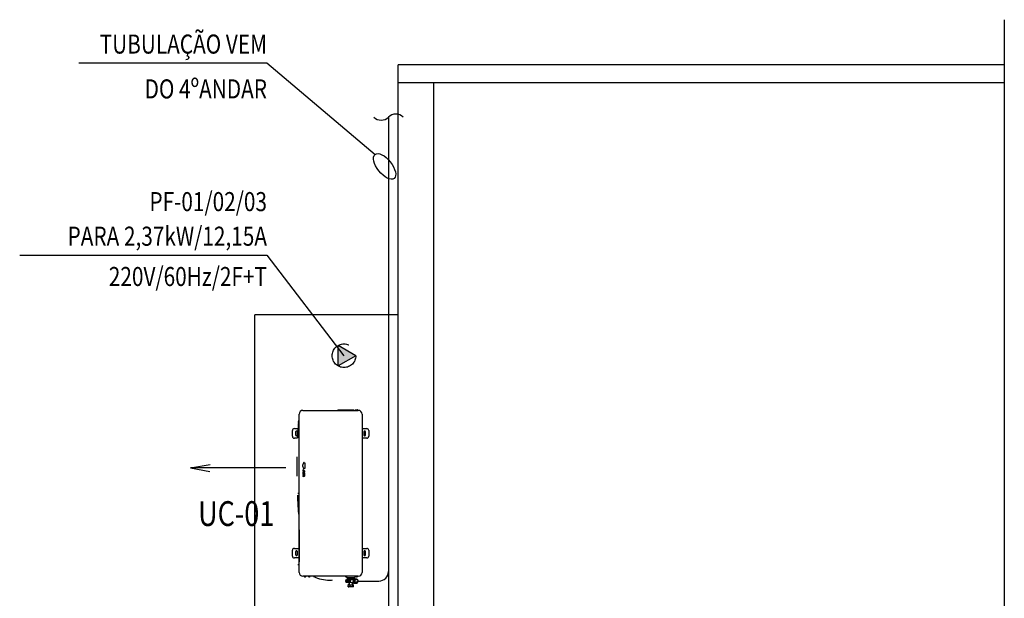
# Model space of a CAD drawing. Extents: x 32.4 to 103.8, y 6.7 to 50.6.
# Drawn here: x 32.4 to 37.5, y 41.6 to 44.6 of the extents above; entities that cross this region are included whole.
import ezdxf
from ezdxf.enums import TextEntityAlignment as Align

# ---------------------------------------------------------------- set-up
doc = ezdxf.new("R2010")
doc.units = 0
doc.header["$LTSCALE"] = 0.0175
for name, pattern in [('BORDERX2', [88.9, 25.4, -12.7, 25.4, -12.7, 0, -12.7]), ('DASHDOT', [25.4, 12.7, -6.35, 0, -6.35]), ('DASHDOT2', [12.7, 6.35, -3.175, 0, -3.175]), ('HIDDEN', [9.525, 6.35, -3.175])]:
    doc.linetypes.add(name, pattern=pattern)
for name, color, linetype in [('AC-Dreno', 2, 'BORDERX2'), ('AC-Duto-Ins', 7, 'Continuous'), ('AC-Equipamentos', 3, 'Continuous'), ('AC-Esquema', 7, 'DASHDOT'), ('AC-Item', 2, 'Continuous'), ('AC-Texto', 4, 'Continuous'), ('AC-Tubo gas', 4, 'DASHDOT2'), ('ARQ', 7, 'Continuous')]:
    doc.layers.add(name, color=color, linetype=linetype)
doc.styles.add('ROMANS', font='romans.shx')

# ---------------------------------------------------------------- blocks, each defined once
blk = doc.blocks.new('AC-Seta-ins')
at = {"layer": 'AC-Duto-Ins'}
for p, q in [((0, 0), (0, -0.5)), ((0, -0.5), (-0.0179, -0.3971)), ((0, -0.5), (0.0197, -0.3991))]:
    blk.add_line(p, q, dxfattribs=at)
blk = doc.blocks.new('VA-PF')
at = {"layer": 'AC-Dreno'}
blk.add_hatch(color=256, dxfattribs=at).paths.add_polyline_path([(0.0231, 0.0981), (-0.0519, -0.0318), (0.098, -0.0318)])
for p, q in [((0.0231, 0.0981), (-0.0519, -0.0318)), ((0.0231, 0.0981), (0.098, -0.0318)), ((0.098, -0.0318), (-0.0519, -0.0318))]:
    blk.add_line(p, q, dxfattribs=at)
blk.add_circle((0.0231, 0.0115), 0.0866, dxfattribs=at)

msp = doc.modelspace()

# ---------------------------------------------------------------- linework, layer by layer
at = {"layer": 'AC-Equipamentos'}
for p, q in [((33.867, 42.5472), (34.1439, 42.5472)), ((34.05, 42.548), (34.0515, 42.5495)), ((34.0519, 42.5497), (34.1314, 42.5497)), ((34.1332, 42.548), (34.1317, 42.5495)), ((34.1413, 42.5472), (34.1413, 42.5476)), ((34.1433, 42.5496), (34.1527, 42.5496)), ((34.1439, 42.5472), (34.1483, 42.5472)), ((34.1483, 42.5472), (34.157, 42.5472)), ((34.1508, 42.5472), (34.1508, 42.5476)), ((34.1547, 42.5472), (34.1547, 42.5476)), ((33.847, 42.4884), (33.847, 42.5272)), ((33.847, 42.1143), (33.847, 42.484)), ((34.177, 42.5272), (34.177, 41.6972)), ((33.812, 42.4112), (33.812, 42.4412)), ((33.822, 42.4512), (33.8415, 42.4512)), ((34.177, 42.4512), (34.202, 42.4512)), ((34.212, 42.4412), (34.212, 42.4112)), ((33.8387, 42.4012), (33.822, 42.4012)), ((34.202, 42.4012), (34.177, 42.4012)), ((33.847, 42.1099), (33.847, 42.1143)), ((33.847, 41.7403), (33.847, 42.1099)), ((33.8467, 41.9208), (33.8467, 41.7534)), ((33.8469, 41.9208), (33.8467, 41.9208)), ((33.812, 41.7832), (33.812, 41.8132)), ((33.822, 41.8232), (33.8467, 41.8232)), ((34.177, 41.8232), (34.202, 41.8232)), ((34.212, 41.8132), (34.212, 41.7832)), ((33.8467, 41.7732), (33.822, 41.7732)), ((34.202, 41.7732), (34.177, 41.7732)), ((33.8469, 41.7534), (33.8467, 41.7534)), ((33.847, 41.6972), (33.847, 41.7359)), ((33.8758, 41.6772), (33.867, 41.6772)), ((34.1438, 41.6772), (33.8802, 41.6772))]:
    msp.add_line(p, q, dxfattribs=at)
at = {"layer": 'AC-Equipamentos', "color": 1, "linetype": 'HIDDEN', "ltscale": 0.005}
for p, q in [((33.8446, 42.4834), (33.8446, 42.4889)), ((33.847, 42.5037), (33.8463, 42.5037)), ((33.847, 42.4909), (33.8466, 42.4909)), ((33.847, 42.4814), (33.8466, 42.4814)), ((33.847, 42.484), (33.847, 42.4884)), ((33.8285, 42.4332), (33.8285, 42.4192)), ((33.8385, 42.4192), (33.8385, 42.4332)), ((34.1855, 42.4332), (34.1855, 42.4192)), ((34.1955, 42.4192), (34.1955, 42.4332)), ((33.8703, 42.2719), (33.8653, 42.2578)), ((33.8653, 42.2566), (33.8703, 42.2425)), ((33.8778, 42.2287), (33.8662, 42.2345)), ((33.8662, 42.2345), (33.8662, 42.2308)), ((33.8662, 42.2308), (33.8687, 42.2296)), ((33.8662, 42.2194), (33.8778, 42.2252)), ((33.8687, 42.2243), (33.8662, 42.2231)), ((33.8662, 42.2231), (33.8662, 42.2194)), ((33.8687, 42.2296), (33.8687, 42.2243)), ((33.8712, 42.2285), (33.8743, 42.2269)), ((33.8712, 42.2254), (33.8712, 42.2285)), ((33.8743, 42.2269), (33.8712, 42.2254)), ((33.8738, 42.2707), (33.8738, 42.2713)), ((33.8738, 42.2431), (33.8738, 42.2437)), ((33.877, 42.2705), (33.874, 42.2705)), ((33.874, 42.2439), (33.877, 42.2439)), ((33.8778, 42.2252), (33.8778, 42.2287)), ((33.8788, 42.2457), (33.8788, 42.2687)), ((33.8778, 42.219), (33.8662, 42.219)), ((33.8662, 42.219), (33.8662, 42.2155)), ((33.8662, 42.2155), (33.8778, 42.2155)), ((33.8778, 42.2146), (33.8662, 42.2146)), ((33.8662, 42.2146), (33.8662, 42.2111)), ((33.8662, 42.2111), (33.8706, 42.2111)), ((33.8706, 42.2071), (33.8662, 42.2046)), ((33.8662, 42.2046), (33.8662, 42.2006)), ((33.8662, 42.2006), (33.8714, 42.2036)), ((33.8706, 42.2111), (33.8706, 42.2071)), ((33.8714, 42.2036), (33.8716, 42.2031)), ((33.8716, 42.2031), (33.8726, 42.2019)), ((33.8726, 42.2019), (33.8736, 42.2015)), ((33.8735, 42.2111), (33.8751, 42.2111)), ((33.8735, 42.2061), (33.8735, 42.2111)), ((33.8737, 42.2054), (33.8735, 42.2061)), ((33.8736, 42.2015), (33.8748, 42.2015)), ((33.8739, 42.2051), (33.8737, 42.2054)), ((33.8742, 42.2049), (33.8739, 42.2051)), ((33.8744, 42.2049), (33.8742, 42.2049)), ((33.8747, 42.2051), (33.8744, 42.2049)), ((33.8749, 42.2054), (33.8747, 42.2051)), ((33.8748, 42.2015), (33.8758, 42.2019)), ((33.8751, 42.2061), (33.8749, 42.2054)), ((33.8751, 42.2111), (33.8751, 42.2061)), ((33.8758, 42.2019), (33.8768, 42.203)), ((33.8768, 42.203), (33.8775, 42.2045)), ((33.8775, 42.2045), (33.8778, 42.2063)), ((33.8778, 42.2155), (33.8778, 42.219)), ((33.8778, 42.2063), (33.8778, 42.2146)), ((33.8446, 42.1094), (33.8446, 42.1149)), ((33.847, 42.1169), (33.8466, 42.1169)), ((33.847, 42.1074), (33.8466, 42.1074)), ((33.8463, 41.9887), (33.847, 41.9887)), ((33.8285, 41.8052), (33.8285, 41.7912)), ((33.8385, 41.7912), (33.8385, 41.8052)), ((34.1855, 41.8052), (34.1855, 41.7912)), ((34.1955, 41.7912), (34.1955, 41.8052)), ((33.8446, 41.7353), (33.8446, 41.7408)), ((33.847, 41.7428), (33.8466, 41.7428)), ((33.847, 41.7333), (33.8466, 41.7333)), ((33.847, 41.7359), (33.847, 41.7403)), ((33.8732, 41.6772), (33.8732, 41.6767)), ((33.8807, 41.6748), (33.8752, 41.6748)), ((33.8807, 41.6747), (33.8752, 41.6747)), ((33.8802, 41.6772), (33.8758, 41.6772)), ((33.8827, 41.6772), (33.8827, 41.6767)), ((33.8947, 41.6771), (33.8947, 41.6767)), ((33.9022, 41.6747), (33.8967, 41.6747)), ((33.9042, 41.6771), (33.9042, 41.6767)), ((34.0898, 41.6747), (34.0889, 41.6747)), ((34.0918, 41.677), (34.0918, 41.6767)), ((34.0932, 41.6585), (34.1044, 41.6585)), ((34.0984, 41.6712), (34.0943, 41.677)), ((34.0952, 41.6758), (34.0947, 41.6758)), ((34.099, 41.6691), (34.099, 41.6626)), ((34.1036, 41.6691), (34.099, 41.6691)), ((34.1345, 41.6626), (34.099, 41.6626)), ((34.1004, 41.6604), (34.1004, 41.6626)), ((34.1004, 41.6604), (34.1096, 41.6604)), ((34.1029, 41.6561), (34.1099, 41.6561)), ((34.1031, 41.6591), (34.1031, 41.6591)), ((34.1346, 41.6691), (34.1036, 41.6691)), ((34.1046, 41.6589), (34.1046, 41.6591)), ((34.1054, 41.6591), (34.1054, 41.6589)), ((34.1069, 41.6591), (34.1069, 41.6591)), ((34.1092, 41.6471), (34.1092, 41.6551)), ((34.1092, 41.6551), (34.1156, 41.6551)), ((34.1096, 41.6604), (34.1096, 41.6626)), ((34.1096, 41.6561), (34.1096, 41.6571)), ((34.1096, 41.6571), (34.1099, 41.6571)), ((34.1099, 41.6626), (34.1099, 41.6551)), ((34.1149, 41.6551), (34.1149, 41.6471)), ((34.1334, 41.6606), (34.1245, 41.6606)), ((34.127, 41.6626), (34.127, 41.6606)), ((34.1273, 41.6606), (34.1273, 41.6626)), ((34.1379, 41.6691), (34.1346, 41.6691)), ((34.1355, 41.6641), (34.1495, 41.6641)), ((34.1379, 41.6691), (34.1379, 41.6641)), ((34.1416, 41.6756), (34.1385, 41.6712)), ((34.1413, 41.6772), (34.1413, 41.6768)), ((34.1488, 41.6748), (34.1433, 41.6748)), ((34.1482, 41.6772), (34.1438, 41.6772)), ((34.1528, 41.6747), (34.1473, 41.6747)), ((34.157, 41.6772), (34.1482, 41.6772)), ((34.1508, 41.6772), (34.1508, 41.6768)), ((34.1548, 41.6771), (34.1548, 41.6767)), ((34.0906, 41.6521), (34.0966, 41.6521)), ((34.0932, 41.6458), (34.1044, 41.6458)), ((34.1029, 41.6481), (34.1092, 41.6481)), ((34.105, 41.6226), (34.105, 41.6296)), ((34.1081, 41.6311), (34.106, 41.6302)), ((34.106, 41.622), (34.1081, 41.6211)), ((34.1062, 41.6303), (34.1062, 41.6356)), ((34.1092, 41.6371), (34.107, 41.6362)), ((34.1288, 41.6311), (34.1081, 41.6311)), ((34.1288, 41.6211), (34.1081, 41.6211)), ((34.1092, 41.6471), (34.1159, 41.6471)), ((34.1099, 41.6371), (34.1092, 41.6371)), ((34.1099, 41.6471), (34.1099, 41.6311)), ((34.1148, 41.6226), (34.1148, 41.6296)), ((34.1159, 41.6482), (34.1159, 41.6471)), ((34.1334, 41.6436), (34.1245, 41.6436)), ((34.127, 41.6436), (34.127, 41.6311)), ((34.1276, 41.6371), (34.127, 41.6371)), ((34.1274, 41.6311), (34.1274, 41.6356)), ((34.1276, 41.6371), (34.1298, 41.6362)), ((34.1282, 41.6226), (34.1282, 41.6296)), ((34.1288, 41.6311), (34.1309, 41.6302)), ((34.1309, 41.622), (34.1288, 41.6211)), ((34.1348, 41.6521), (34.1306, 41.6521)), ((34.1307, 41.6303), (34.1307, 41.6356)), ((34.1318, 41.6226), (34.1318, 41.6296)), ((34.1495, 41.6401), (34.1355, 41.6401))]:
    msp.add_line(p, q, dxfattribs=at)
at = {"layer": 'AC-Equipamentos'}
for centre, radius, start, end in [((33.867, 42.5272), 0.02, 90, 180), ((34.0504, 42.5477), 0.0005, 135, 270), ((34.0519, 42.5492), 0.0005, 90, 135), ((34.1314, 42.5492), 0.0005, 45, 90), ((34.1329, 42.5477), 0.0005, 270, 45), ((34.1433, 42.5476), 0.002, 90, 180), ((34.1488, 42.5476), 0.002, 0, 90), ((34.1527, 42.5476), 0.002, 0, 90), ((34.157, 42.5272), 0.02, 0, 90), ((33.822, 42.4412), 0.01, 90, 180), ((34.202, 42.4412), 0.01, 0, 90), ((33.822, 42.4112), 0.01, 180, 270), ((34.202, 42.4112), 0.01, 270, 0), ((33.822, 41.8132), 0.01, 90, 180), ((34.202, 41.8132), 0.01, 0, 90), ((33.822, 41.7832), 0.01, 180, 270), ((34.202, 41.7832), 0.01, 270, 0), ((33.867, 41.6972), 0.02, 180, 270), ((33.867, 41.6971), 0.02, 180, 270), ((33.9251, 41.678), 0.003, 197.4531, 245.4142), ((34.157, 41.6972), 0.02, 270, 0), ((34.157, 41.6971), 0.02, 270, 0)]:
    msp.add_arc(centre, radius, start, end, dxfattribs=at)
at = {"layer": 'AC-Equipamentos', "color": 1, "linetype": 'HIDDEN', "ltscale": 0.005}
for centre, radius, start, end in [((37.1553, 42.2462), 3.3203, 175.5756, 184.4244), ((33.8466, 42.4889), 0.002, 90, 180), ((33.8466, 42.4834), 0.002, 180, 270), ((33.8464, 42.5022), 0.0015, 91, 175.5756), ((33.8335, 42.4332), 0.005, 0, 180), ((34.1905, 42.4332), 0.005, 0, 180), ((33.8335, 42.4192), 0.005, 180, 0), ((34.1905, 42.4192), 0.005, 180, 0), ((33.867, 42.2572), 0.0018, 160.71, 199.29), ((33.872, 42.2713), 0.0018, 0, 160.71), ((33.872, 42.2431), 0.0018, 199.29, 0), ((33.874, 42.2707), 0.0002, 180, 270), ((33.874, 42.2437), 0.0002, 90, 180), ((33.877, 42.2687), 0.0018, 0, 90), ((33.877, 42.2457), 0.0018, 270, 0), ((33.8466, 42.1149), 0.002, 90, 180), ((33.8466, 42.1094), 0.002, 180, 270), ((33.8464, 41.9902), 0.0015, 184.4244, 269), ((33.8335, 41.8052), 0.005, 0, 180), ((34.1905, 41.8052), 0.005, 0, 180), ((33.8335, 41.7912), 0.005, 180, 0), ((34.1905, 41.7912), 0.005, 180, 0), ((33.8466, 41.7408), 0.002, 90, 180), ((33.8466, 41.7353), 0.002, 180, 270), ((33.8752, 41.6768), 0.002, 180, 270), ((33.8752, 41.6767), 0.002, 180, 270), ((33.8807, 41.6768), 0.002, 270, 0), ((33.8807, 41.6767), 0.002, 270, 0), ((33.8967, 41.6767), 0.002, 180, 270), ((33.9022, 41.6767), 0.002, 270, 0), ((34.007, 41.8572), 0.2, 245.4142, 294.5858), ((34.0898, 41.6767), 0.002, 270, 0), ((34.089, 41.678), 0.003, 294.5858, 342.5469), ((34.0947, 41.6778), 0.002, 198.5437, 270), ((34.1023, 41.6739), 0.00475, 215, 270), ((34.105, 41.6663), 0.00745, 231.8644, 255.2226), ((34.105, 41.6663), 0.00744, 255.2007, 262.1961), ((34.105, 41.6663), 0.0072, 266.8165, 273.1835), ((34.105, 41.6663), 0.00744, 277.8039, 284.7993), ((34.105, 41.6663), 0.00745, 284.7774, 308.1356), ((34.1346, 41.6739), 0.00475, 270, 325), ((34.1433, 41.6768), 0.002, 180, 270), ((34.1473, 41.6767), 0.002, 257.8261, 270), ((34.1488, 41.6768), 0.002, 270, 0), ((34.1528, 41.6767), 0.002, 270, 0)]:
    msp.add_arc(centre, radius, start, end, dxfattribs=at)
for points, start_tangent, end_tangent in [([(34.0932, 41.6585), (34.0925, 41.6574), (34.092, 41.6564), (34.0915, 41.6553), (34.0911, 41.6543), (34.0908, 41.6532), (34.0906, 41.6521)], (-0.546869, -0.837218), (-0.161165, -0.986928)), ([(34.0992, 41.6585), (34.099, 41.6574), (34.0987, 41.6564), (34.0983, 41.6553), (34.0979, 41.6543), (34.0973, 41.6532), (34.0966, 41.6521)], (-0.161165, -0.986928), (-0.546869, -0.837218)), ([(34.1048, 41.6561), (34.1041, 41.6567), (34.1033, 41.6569), (34.1025, 41.6569), (34.1017, 41.6567), (34.1009, 41.6561), (34.1003, 41.6553), (34.0998, 41.6544), (34.0996, 41.6533), (34.0995, 41.6521)], (-0.722984, 0.690864), (0, -1)), ([(34.1029, 41.6561), (34.1022, 41.656), (34.1016, 41.6557), (34.101, 41.6551), (34.1005, 41.6544), (34.1002, 41.6536), (34.1001, 41.6526), (34.1001, 41.6517), (34.1002, 41.6507), (34.1005, 41.6499), (34.101, 41.6491), (34.1016, 41.6486), (34.1022, 41.6483), (34.1029, 41.6481)], (-1, 0), (1, 0)), ([(34.104, 41.6589), (34.1042, 41.6589)], (0.996592, -0.082492), (0.999621, -0.027527)), ([(34.1042, 41.6589), (34.1044, 41.6589)], (0.999621, -0.027527), (0.99962, 0.027564)), ([(34.1044, 41.6589), (34.1046, 41.6589)], (0.99962, 0.027564), (0.996592, 0.082492)), ([(34.1058, 41.6561), (34.1056, 41.6564), (34.1051, 41.6574), (34.1044, 41.6585)], (-0.433548, 0.90113), (-0.546869, 0.837218)), ([(34.1054, 41.6589), (34.1056, 41.6589)], (0.996592, -0.082492), (0.99962, -0.027564)), ([(34.1056, 41.6589), (34.1058, 41.6589)], (0.99962, -0.027564), (0.999621, 0.027527)), ([(34.1058, 41.6589), (34.106, 41.6589)], (0.999621, 0.027527), (0.996592, 0.082492)), ([(34.1153, 41.6554), (34.115, 41.6551)], (-0.699762, -0.714376), (-0.685895, -0.7277)), ([(34.1159, 41.6482), (34.1155, 41.6496), (34.1153, 41.6509), (34.1153, 41.6524), (34.1154, 41.6538), (34.1156, 41.6551)], (-0.342201, 0.939627), (0.257722, 0.966219)), ([(34.1245, 41.6606), (34.1234, 41.6605), (34.1222, 41.6602), (34.1209, 41.6596), (34.1198, 41.659), (34.1188, 41.6583), (34.1179, 41.6577), (34.1172, 41.6571), (34.1165, 41.6566), (34.116, 41.6561), (34.1155, 41.6556), (34.1153, 41.6554)], (-1, 0), (-0.699762, -0.714376)), ([(34.1306, 41.6521), (34.1309, 41.6539), (34.1313, 41.6556), (34.1319, 41.6573), (34.1326, 41.659), (34.1334, 41.6607), (34.1343, 41.6624), (34.1355, 41.6641)], (0.161165, 0.986928), (0.546869, 0.837218)), ([(34.1348, 41.6521), (34.1359, 41.6539), (34.1369, 41.6556), (34.1377, 41.6573), (34.1384, 41.659), (34.1389, 41.6607), (34.1394, 41.6624), (34.1397, 41.6641)], (0.546869, 0.837218), (0.161165, 0.986928)), ([(34.1408, 41.6521), (34.1409, 41.6541), (34.1413, 41.6559), (34.142, 41.6576), (34.1428, 41.6591), (34.1439, 41.6603), (34.1451, 41.6612), (34.1464, 41.6618), (34.1471, 41.6619)], (0, 1), (0.989356, 0.145517)), ([(34.1471, 41.6619), (34.1478, 41.662), (34.1491, 41.6618), (34.1504, 41.6612), (34.1516, 41.6603), (34.1527, 41.6591), (34.1536, 41.6576), (34.1542, 41.6559), (34.1546, 41.6541), (34.1547, 41.6521)], (0.989356, 0.145517), (0, -1)), ([(34.1495, 41.6641), (34.1506, 41.6624), (34.1516, 41.6607), (34.1518, 41.6602)], (0.546869, -0.837218), (0.448792, -0.893636)), ([(34.0906, 41.6521), (34.0908, 41.651), (34.0911, 41.65), (34.0915, 41.649), (34.092, 41.6479), (34.0925, 41.6469), (34.0932, 41.6458)], (0.161165, -0.986928), (0.546869, -0.837218)), ([(34.0966, 41.6521), (34.0973, 41.651), (34.0979, 41.65), (34.0983, 41.649), (34.0987, 41.6479), (34.099, 41.6469), (34.0992, 41.6458)], (0.546869, -0.837218), (0.161165, -0.986928)), ([(34.0995, 41.6521), (34.0996, 41.651), (34.0998, 41.6499), (34.1003, 41.6489), (34.1009, 41.6482), (34.1017, 41.6476), (34.1025, 41.6473), (34.1033, 41.6473), (34.1041, 41.6476), (34.1048, 41.6481)], (0, -1), (0.722984, 0.690864)), ([(34.1044, 41.6458), (34.1051, 41.6469), (34.1056, 41.6479), (34.1058, 41.6481)], (0.546869, 0.837218), (0.433547, 0.901131)), ([(34.1148, 41.6296), (34.1134, 41.63), (34.112, 41.6303), (34.1106, 41.6304), (34.1093, 41.6304), (34.1079, 41.6303), (34.1065, 41.63), (34.105, 41.6296)], (-0.95702, 0.290021), (-0.95702, -0.290021)), ([(34.105, 41.6296), (34.1056, 41.63), (34.106, 41.6303)], (0.770262, 0.637728), (0.918899, 0.394492)), ([(34.105, 41.6226), (34.1056, 41.6223), (34.106, 41.622)], (0.770262, -0.637728), (0.918899, -0.394492)), ([(34.1148, 41.6226), (34.1134, 41.6223), (34.112, 41.622), (34.1106, 41.6219), (34.1093, 41.6219), (34.1079, 41.622), (34.1065, 41.6223), (34.105, 41.6226)], (-0.95702, -0.290021), (-0.95702, 0.290021)), ([(34.1099, 41.6363), (34.1087, 41.6362), (34.1075, 41.636), (34.1062, 41.6356)], (-0.998209, -0.059821), (-0.95702, -0.290021)), ([(34.1062, 41.6356), (34.1066, 41.636), (34.107, 41.6362)], (0.770262, 0.637728), (0.918899, 0.394492)), ([(34.1282, 41.6296), (34.1263, 41.63), (34.1244, 41.6303), (34.1225, 41.6304), (34.1206, 41.6304), (34.1187, 41.6303), (34.1168, 41.63), (34.1148, 41.6296)], (-0.976265, 0.216579), (-0.976265, -0.216579)), ([(34.1282, 41.6226), (34.1263, 41.6223), (34.1244, 41.622), (34.1225, 41.6219), (34.1206, 41.6219), (34.1187, 41.622), (34.1168, 41.6223), (34.1148, 41.6226)], (-0.976265, -0.216579), (-0.976265, 0.216579)), ([(34.1159, 41.6482), (34.1165, 41.6477), (34.1171, 41.6472), (34.1179, 41.6466), (34.1188, 41.6459), (34.1198, 41.6453), (34.121, 41.6446), (34.1222, 41.6441), (34.1234, 41.6438), (34.1245, 41.6436)], (0.724858, -0.688899), (1, 0)), ([(34.1274, 41.6356), (34.127, 41.6357)], (-0.976265, 0.216579), (-0.978675, 0.205416)), ([(34.1298, 41.6362), (34.1298, 41.6362), (34.1293, 41.6364), (34.1288, 41.6364), (34.1284, 41.6362), (34.1279, 41.636), (34.1274, 41.6356)], (-0.918899, 0.394492), (-0.770262, -0.637728)), ([(34.1309, 41.6303), (34.1308, 41.6303), (34.1303, 41.6304), (34.1298, 41.6304), (34.1293, 41.6303), (34.1288, 41.63), (34.1282, 41.6296)], (-0.918899, 0.394492), (-0.770262, -0.637728)), ([(34.1309, 41.622), (34.1308, 41.622), (34.1303, 41.6219), (34.1298, 41.6219), (34.1293, 41.622), (34.1288, 41.6223), (34.1282, 41.6226)], (-0.918899, -0.394492), (-0.770262, 0.637728)), ([(34.1307, 41.6356), (34.1302, 41.636), (34.1298, 41.6362)], (-0.770262, 0.637728), (-0.918899, 0.394492)), ([(34.1355, 41.6401), (34.1343, 41.6419), (34.1334, 41.6436), (34.1326, 41.6453), (34.1319, 41.647), (34.1313, 41.6487), (34.1309, 41.6504), (34.1306, 41.6521)], (-0.546869, 0.837218), (-0.161165, 0.986928)), ([(34.1318, 41.6296), (34.1313, 41.63), (34.1309, 41.6303)], (-0.770262, 0.637728), (-0.918899, 0.394492)), ([(34.1318, 41.6226), (34.1313, 41.6223), (34.1309, 41.622)], (-0.770262, -0.637728), (-0.918899, -0.394492)), ([(34.1397, 41.6401), (34.1394, 41.6419), (34.1389, 41.6436), (34.1384, 41.6453), (34.1377, 41.647), (34.1369, 41.6487), (34.1359, 41.6504), (34.1348, 41.6521)], (-0.161165, 0.986928), (-0.546869, 0.837218)), ([(34.1471, 41.6423), (34.1464, 41.6425), (34.1451, 41.643), (34.1439, 41.6439), (34.1428, 41.6452), (34.142, 41.6467), (34.1413, 41.6484), (34.1409, 41.6502), (34.1408, 41.6521)], (-0.989356, 0.145517), (0, 1)), ([(34.1547, 41.6521), (34.1546, 41.6502), (34.1542, 41.6484), (34.1536, 41.6467), (34.1527, 41.6452), (34.1516, 41.6439), (34.1504, 41.643), (34.1491, 41.6425), (34.1478, 41.6423), (34.1471, 41.6423)], (0, -1), (-0.989356, 0.145517)), ([(34.1518, 41.6441), (34.1516, 41.6436), (34.1506, 41.6419), (34.1495, 41.6401)], (-0.448795, -0.893635), (-0.546869, -0.837218))]:
    msp.add_spline(points, degree=3, dxfattribs=dict(at, start_tangent=start_tangent, end_tangent=end_tangent))
at = {"layer": 'AC-Item'}
for p, q in [((32.6927, 44.3687), (33.6786, 44.3687)), ((33.6786, 44.3687), (34.2453, 43.889)), ((32.3822, 43.3615), (33.6786, 43.3615)), ((33.6786, 43.3615), (34.0822, 42.8336))]:
    msp.add_line(p, q, dxfattribs=at)
msp.add_ellipse((34.2952, 43.8261), major_axis=(-0.0499, 0.0628), ratio=0.47541, dxfattribs=at)
at = {"layer": 'AC-Tubo gas', "linetype": 'ByBlock', "ltscale": 0.02}
for p, q in [((34.3154, 44.0846), (34.3154, 39.2621)), ((34.1471, 41.6521), (34.2654, 41.6521))]:
    msp.add_line(p, q, dxfattribs=at)
for centre, radius, start, end in [((34.2769, 44.1232), 0.0545, 225.0343, 314.9657), ((34.354, 44.046), 0.0545, 45.0343, 134.9657), ((34.2654, 41.7021), 0.05, 270, 0)]:
    msp.add_arc(centre, radius, start, end, dxfattribs=at)
at = {"layer": 'ARQ'}
for p, q in [((37.5439, 44.5955), (37.5439, 35.5513)), ((34.3654, 35.9106), (34.3654, 44.3583)), ((37.5439, 44.3583), (34.3654, 44.3583)), ((37.5439, 44.2641), (34.3654, 44.2641)), ((34.5539, 36.0048), (34.5539, 44.2641)), ((33.6154, 38.6811), (33.6154, 43.0472)), ((34.3654, 43.0472), (33.6154, 43.0472))]:
    msp.add_line(p, q, dxfattribs=at)

# ---------------------------------------------------------------- block references
at = {"layer": 'AC-Duto-Ins', "rotation": 270}
msp.add_blockref('AC-Seta-ins', (33.7772, 42.2462), dxfattribs=at)
at = {"layer": 'AC-Esquema', "xscale": 0.7149999999999466, "yscale": 0.7149999999999963, "zscale": 0.7150000000000001, "rotation": 270}
msp.add_blockref('VA-PF', (34.074, 42.8501), dxfattribs=at)

# ---------------------------------------------------------------- texts
at = {"layer": 'AC-Item', "color": 4, "style": 'ROMANS', "width": 0.8}
for s, p in [('TUBULAÇÃO VEM', (33.6786, 44.4177)), ('DO 4ºANDAR', (33.6786, 44.1826)), ('PF-01/02/03', (33.6786, 43.5916)), ('PARA 2,37kW/12,15A', (33.6786, 43.4104)), ('220V/60Hz/2F+T', (33.6786, 43.1989))]:
    msp.add_text(s, height=0.1, dxfattribs=at).set_placement(p, align=Align.RIGHT)
at = {"layer": 'AC-Texto', "style": 'ROMANS', "width": 0.8}
msp.add_text('UC-01', height=0.13, dxfattribs=at).set_placement((33.5171, 42.0059), align=Align.MIDDLE_CENTER)

doc.saveas('drawing.dxf')
